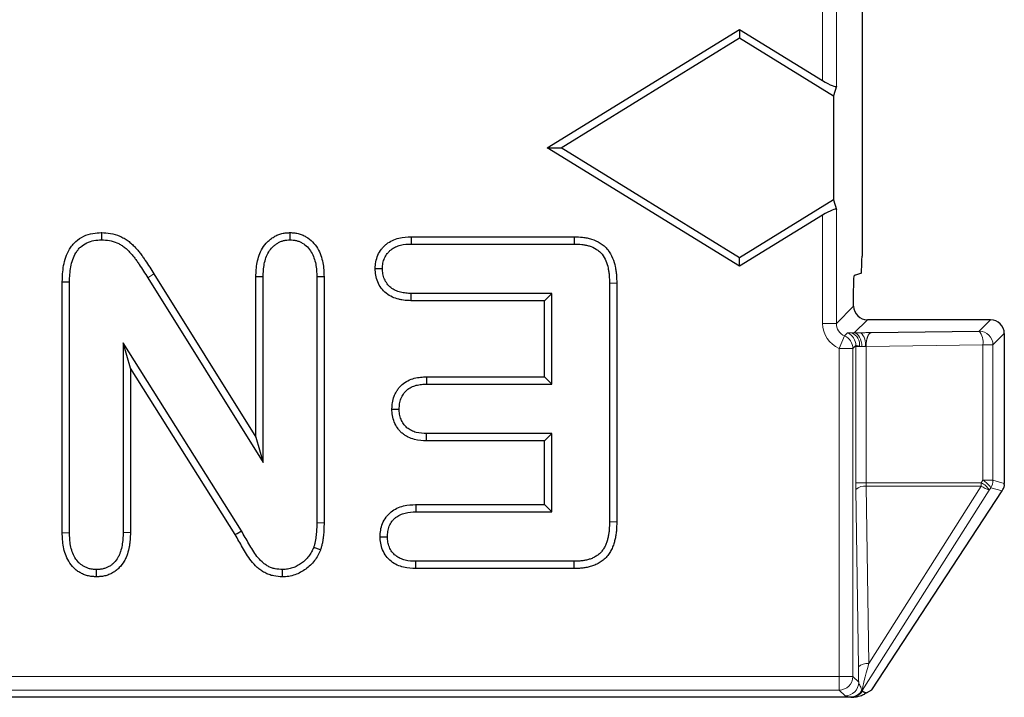
# Model space of a CAD drawing. Units: millimetres. Extents: x 0 to 420, y 0 to 297.
# Drawn here: x 327 to 345, y 123 to 135 of the extents above; entities that cross this region are included whole.
import ezdxf

# ---------------------------------------------------------------- set-up
doc = ezdxf.new("R2010")
doc.units = ezdxf.units.MM

msp = doc.modelspace()

# ---------------------------------------------------------------- linework, layer by layer
at = {"color": 8, "linetype": 'Continuous', "lineweight": 18}
for p, q in [((341.8981, 134.363), (341.8981, 137.7576)), ((342.1478, 137.7576), (342.1478, 134.2585)), ((341.8986, 129.9441), (341.8986, 131.9134)), ((342.1478, 132.0177), (342.1478, 129.9441)), ((329.7261, 130.8441), (329.614, 130.774)), ((342.1478, 129.9441), (342.4629, 130.2592)), ((342.1478, 129.9441), (341.8986, 129.9441)), ((342.7126, 130.0096), (342.4729, 129.7699)), ((344.7491, 129.8034), (344.9553, 130.0096)), ((342.2982, 129.7147), (342.3534, 129.7698)), ((345.205, 129.7599), (344.9987, 129.5537)), ((342.298, 129.7147), (342.1992, 129.4863)), ((342.1992, 123.5194), (342.1992, 129.4863)), ((342.504, 129.5413), (342.4488, 129.4861)), ((342.4488, 129.4861), (342.4488, 123.5194)), ((342.504, 127.0438), (342.504, 129.5239)), ((342.504, 129.5239), (342.5689, 129.5239)), ((342.6739, 129.5239), (342.6889, 129.5239)), ((344.8138, 129.5537), (342.6889, 129.5239)), ((342.6889, 129.5239), (342.6889, 127.0438)), ((344.8138, 127.0877), (344.8138, 129.5537)), ((344.8138, 129.5537), (344.9987, 129.5537)), ((344.9987, 129.5537), (344.9987, 127.0877)), ((344.7853, 127.0438), (344.8138, 127.0877)), ((344.8138, 127.0877), (344.9987, 127.0877)), ((344.9987, 127.0877), (345.205, 127.0274)), ((342.504, 127.0438), (342.6889, 127.0438)), ((342.5492, 123.6935), (342.5048, 126.9226)), ((344.9309, 126.9093), (342.6168, 123.2594)), ((342.6889, 127.0438), (344.7853, 127.0438)), ((342.6917, 126.9832), (342.7361, 123.7541)), ((344.7833, 126.9832), (342.6917, 126.9832)), ((342.7361, 123.7541), (344.7833, 126.9832)), ((344.9594, 126.9532), (344.9309, 126.9093)), ((345.1645, 126.8932), (344.9594, 126.9532)), ((332.8224, 126.313), (332.6901, 126.3138)), ((189.5736, 123.5194), (342.1992, 123.5194)), ((342.4488, 123.5194), (342.1992, 123.5194)), ((342.1992, 123.2698), (342.1992, 123.5194)), ((342.4488, 123.5194), (342.5548, 123.4134)), ((342.1992, 123.2698), (189.5736, 123.2698)), ((342.3052, 123.1637), (342.1992, 123.2698)), ((342.4099, 123.1381), (342.4065, 123.1443)), ((342.6168, 123.2594), (342.6219, 123.2501))]:
    msp.add_line(p, q, dxfattribs=at)
at = {"color": 7, "linetype": 'Continuous', "lineweight": 25}
for p, q in [((342.6149, 137.2319), (342.6149, 131.1645)), ((336.8841, 133.1381), (340.3864, 135.2933)), ((337.1364, 133.1381), (340.3864, 135.1381)), ((340.3864, 135.2933), (340.3864, 135.1381)), ((340.3864, 135.2933), (341.8981, 134.363)), ((340.3864, 135.1381), (342.0961, 134.086)), ((342.1478, 134.2585), (342.0961, 134.086)), ((342.0961, 134.086), (342.0961, 132.1902)), ((336.8841, 133.1381), (337.1364, 133.1381)), ((340.3864, 130.9828), (336.8841, 133.1381)), ((340.3864, 131.1381), (337.1364, 133.1381)), ((342.0961, 132.1902), (340.3864, 131.1381)), ((342.0961, 132.1902), (342.1478, 132.0177)), ((341.8986, 131.9134), (340.3864, 130.9828)), ((328.7716, 131.5954), (328.7714, 131.4631)), ((332.2021, 131.5955), (332.2026, 131.4631)), ((334.4056, 131.5203), (334.4083, 131.3881)), ((334.4056, 131.5203), (337.3777, 131.5203)), ((334.4083, 131.3881), (337.3755, 131.3881)), ((337.3777, 131.5203), (337.3755, 131.3881)), ((340.3864, 130.9828), (340.3864, 131.1381)), ((329.7261, 130.8441), (331.5829, 127.8741)), ((333.7545, 130.9415), (333.8868, 130.9416)), ((342.6041, 130.8601), (342.4956, 130.8239)), ((328.0579, 130.7008), (328.1901, 130.699)), ((328.0579, 126.134), (328.0579, 130.7008)), ((328.1901, 126.1357), (328.1901, 130.699)), ((329.614, 130.774), (331.7151, 127.4131)), ((331.5829, 130.7956), (331.7151, 130.7939)), ((331.5829, 127.8741), (331.5829, 130.7956)), ((331.7151, 127.4131), (331.7151, 130.7939)), ((332.8224, 130.7922), (332.6901, 130.7904)), ((332.6901, 130.7904), (332.6901, 126.3138)), ((332.8224, 130.7922), (332.8224, 126.313)), ((338.1511, 130.6726), (338.0189, 130.6709)), ((338.0189, 130.6709), (338.0189, 126.3302)), ((338.1511, 130.6726), (338.1511, 126.3285)), ((334.4059, 130.3558), (334.4083, 130.4881)), ((336.9689, 130.4881), (334.4083, 130.4881)), ((336.8366, 130.3558), (336.9689, 130.4881)), ((336.9689, 128.8381), (336.9689, 130.4881)), ((342.4629, 130.2592), (342.4629, 130.5587)), ((336.8366, 130.3558), (334.4059, 130.3558)), ((336.8366, 128.9703), (336.8366, 130.3558)), ((344.9553, 130.0096), (342.7126, 130.0096)), ((342.7797, 129.7757), (344.7491, 129.8034)), ((345.205, 129.7599), (345.205, 127.0274)), ((331.319, 126.1674), (329.1651, 129.5881)), ((329.1651, 129.5881), (329.1651, 126.1357)), ((329.2974, 129.1298), (329.1651, 129.5881)), ((329.2974, 129.1298), (329.2974, 126.1341)), ((331.2056, 126.0993), (329.2974, 129.1298)), ((334.687, 128.9703), (334.6896, 128.8381)), ((334.687, 128.9703), (336.8366, 128.9703)), ((336.8366, 128.9703), (336.9689, 128.8381)), ((334.6896, 128.8381), (336.9689, 128.8381)), ((334.058, 128.3848), (334.1904, 128.3845)), ((331.5829, 127.8741), (331.7151, 127.4131)), ((334.6868, 127.8058), (334.6896, 127.9381)), ((336.8366, 127.8058), (334.6868, 127.8058)), ((336.9689, 127.9381), (334.6896, 127.9381)), ((336.8366, 127.8058), (336.9689, 127.9381)), ((336.8366, 126.6453), (336.8366, 127.8058)), ((336.9689, 126.5131), (336.9689, 127.9381)), ((342.794, 123.2735), (345.1645, 126.8932)), ((334.4913, 126.6453), (334.4939, 126.5131)), ((334.4913, 126.6453), (336.8366, 126.6453)), ((336.8366, 126.6453), (336.9689, 126.5131)), ((334.4939, 126.5131), (336.9689, 126.5131)), ((338.1511, 126.3285), (338.0189, 126.3302)), ((328.0579, 126.134), (328.1901, 126.1357)), ((329.2974, 126.1341), (329.1651, 126.1357)), ((333.8435, 126.0606), (333.9759, 126.0607)), ((332.7583, 125.8206), (332.6339, 125.8662)), ((328.6835, 125.3306), (328.6835, 125.4631)), ((332.0676, 125.3307), (332.0679, 125.4631)), ((334.4913, 125.4808), (334.4939, 125.6131)), ((337.3769, 125.4808), (334.4913, 125.4808)), ((337.3755, 125.6131), (334.4939, 125.6131)), ((337.3769, 125.4808), (337.3755, 125.6131)), ((342.4099, 123.1381), (189.3629, 123.1381)), ((342.6961, 123.2199), (342.794, 123.2735))]:
    msp.add_line(p, q, dxfattribs=at)
at = {"color": 8, "linetype": 'Continuous', "lineweight": 18, "flags": 128}
msp.add_lwpolyline([(342.4729, 129.7699), (342.4995, 129.7633), (342.5252, 129.7479), (342.549, 129.7243), (342.57, 129.6932), (342.5874, 129.6559), (342.6007, 129.6137), (342.6094, 129.5681), (342.6131, 129.5207)], dxfattribs=at)
at = {"color": 7, "linetype": 'Continuous', "lineweight": 25, "flags": 128}
msp.add_lwpolyline([(331.2056, 126.0993), (331.2434, 126.122), (331.319, 126.1674)], dxfattribs=at)
at = {"color": 8, "linetype": 'Continuous', "lineweight": 18}
for centre, radius, start, end in [((342.254, 129.5405), 0.25, 0.18627, 66.56796), ((342.3452, 129.5582), 0.2263, 351.28677, 68.92973), ((342.3932, 129.5715), 0.2847, 350.36606, 45.06126), ((344.4928, 129.6037), 0.3249, 351.14434, 37.91544), ((344.7483, 129.5529), 0.2505, 0.1836, 89.8164), ((342.1988, 129.4853), 0.25, 0.18627, 66.56796), ((344.6339, 126.7468), 0.3854, 32.36757, 62.17537), ((344.7484, 127.0879), 0.2504, 327.44665, 359.95331), ((342.667, 126.7408), 0.2437, 84.19411, 131.73264), ((343.8433, 127.0435), 0.942, 356.33247, 0.02039), ((345.1064, 127.4438), 0.5625, 234.95508, 251.82513), ((344.6054, 126.703), 0.3854, 32.36757, 62.17537), ((342.7114, 123.5116), 0.2437, 84.19411, 131.73264), ((342.1984, 123.5202), 0.2505, 270.1836, 359.8164), ((342.3044, 123.4142), 0.2505, 270.1836, 359.8164), ((342.4006, 123.3895), 0.245, 271.16014, 329.76614), ((342.4061, 123.3946), 0.2504, 270.09089, 327.30908), ((342.4039, 123.3933), 0.249, 270.59276, 327.42441), ((342.4112, 123.3854), 0.2504, 282.66993, 327.30847), ((342.8084, 123.1264), 0.2408, 142.86709, 144.5453), ((342.6149, 123.2657), 0.00657, 260.5491, 287.40573)]:
    msp.add_arc(centre, radius, start, end, dxfattribs=at)
at = {"color": 7, "linetype": 'Continuous', "lineweight": 25}
for centre, major_axis, ratio, start_param, end_param in [((341.8981, 134.4148), (0.2489, -0.158), 0.1488699, 4.8066347, 6.3250711), ((341.8986, 131.8617), (0.2484, 0.1577), 0.1488699, 6.2412995, 7.7597359), ((342.4958, 130.3239), (0.0267, 0.5038), 0.369427, 0.1442077, 0.2501554), ((342.7133, 130.2599), (-0.1773, -0.1773), 0.9972647, 5.4991567, 7.0672139), ((344.9546, 129.7592), (0.1773, 0.1773), 0.9972647, 5.4991567, 7.0672139), ((344.9551, 127.0274), (0.2106, 0.1373), 0.9870748, 5.1304068, 5.3996692), ((344.9546, 127.0276), (0.2403, -0.0703), 0.9985126, 0.2271079, 0.2840882), ((342.4781, 123.2632), (0.2585, 0.0417), 0.4565386, 4.372859, 4.5927826)]:
    msp.add_ellipse(centre, major_axis=major_axis, ratio=ratio, start_param=start_param, end_param=end_param, dxfattribs=at)
at = {"color": 8, "linetype": 'Continuous', "lineweight": 18}
for centre, major_axis, ratio, start_param, end_param in [((342.3988, 129.9455), (-0.3542, -0.3542), 0.9972647, 5.4991567, 6.659382), ((342.3988, 129.9455), (0.1782, 0.1782), 0.9918569, 2.357564, 3.5177893), ((342.7536, 129.7482), (0.4995, 0), 0.0524078, 1.8954343, 2.1676432), ((342.7811, 129.5261), (0.0047, 0.2501), 0.3685179, 0.0663565, 1.5865786), ((342.5315, 129.5261), (0.0001, 0.5001), 0.0550231, 1.540425, 1.5752165), ((342.7536, 129.4991), (0.25, 0), 0.1047107, 1.8954343, 2.1676432), ((342.5315, 127.0438), (0, 0.5), 0.0550293, 1.5707963, 1.8155918), ((342.7811, 127.0438), (0, 0.25), 0.3688776, 1.5707963, 1.8155918), ((342.5726, 124.0497), (-0.0019, 0.9298), 0.028173, 1.9638807, 2.3244408), ((342.8223, 124.0497), (0.2085, 0.7955), 0.0111033, 1.9544783, 2.9340448)]:
    msp.add_ellipse(centre, major_axis=major_axis, ratio=ratio, start_param=start_param, end_param=end_param, dxfattribs=at)
at = {"color": 7, "linetype": 'Continuous', "lineweight": 25}
for points, knots in [([(328.0579, 130.7008), (328.0579, 130.7014), (328.0579, 130.7021), (328.0579, 130.7027), (328.0592, 130.7483), (328.0605, 130.7957), (328.0674, 130.8941), (328.0733, 130.9451), (328.0923, 131.0464), (328.1054, 131.0971), (328.1407, 131.1977), (328.1627, 131.2473), (328.2068, 131.3202), (328.2234, 131.3443), (328.2605, 131.3899), (328.2808, 131.4113), (328.3461, 131.4708), (328.3957, 131.5037), (328.5001, 131.5537), (328.5554, 131.5714), (328.6685, 131.5916), (328.7203, 131.5933), (328.7659, 131.5952), (328.7678, 131.5953), (328.7697, 131.5953), (328.7716, 131.5954)], [-0.0016791, -0.0016791, -0.0016791, -0.0016791, 0, 0, 0, 0.125, 0.125, 0.25, 0.25, 0.375, 0.375, 0.5, 0.5, 0.5625, 0.5625, 0.625, 0.625, 0.75, 0.75, 0.875, 0.875, 1, 1, 1, 1.0052028, 1.0052028, 1.0052028, 1.0052028]), ([(328.7716, 131.5954), (328.7735, 131.5953), (328.7754, 131.5953), (328.7773, 131.5952), (328.8249, 131.593), (328.8793, 131.5909), (328.9948, 131.5708), (329.0504, 131.5539), (329.1303, 131.5199), (329.1565, 131.507), (329.2076, 131.4778), (329.2325, 131.4612), (329.2786, 131.4266), (329.3001, 131.4085), (329.3405, 131.3719), (329.3595, 131.3534), (329.3967, 131.315), (329.4148, 131.2952), (329.4495, 131.2543), (329.4663, 131.2332), (329.4976, 131.1914), (329.5124, 131.1705), (329.5409, 131.1295), (329.5545, 131.1094), (329.6226, 131.0083), (329.6754, 130.9251), (329.726, 130.8442), (329.7261, 130.8441), (329.7261, 130.8441), (329.7261, 130.8441)], [-0.0049848, -0.0049848, -0.0049848, -0.0049848, 0, 0, 0, 0.125, 0.125, 0.25, 0.25, 0.3125, 0.3125, 0.375, 0.375, 0.4375, 0.4375, 0.5, 0.5, 0.5625, 0.5625, 0.625, 0.625, 0.6875, 0.6875, 0.75, 0.75, 1, 1, 1, 1.0000662, 1.0000662, 1.0000662, 1.0000662]), ([(331.5829, 130.7956), (331.5829, 130.7961), (331.5829, 130.7967), (331.5829, 130.7972), (331.5839, 130.836), (331.5849, 130.8769), (331.5911, 130.9626), (331.5967, 131.0074), (331.6142, 131.0952), (331.6257, 131.1387), (331.6572, 131.2262), (331.6774, 131.2702), (331.7286, 131.3536), (331.76, 131.3934), (331.8126, 131.4453), (331.8309, 131.4614), (331.8695, 131.4916), (331.89, 131.5059), (331.9338, 131.532), (331.9572, 131.5439), (332.0056, 131.5638), (332.0306, 131.5719), (332.0691, 131.5812), (332.0822, 131.5838), (332.1073, 131.5878), (332.1194, 131.5893), (332.1544, 131.5929), (332.1758, 131.594), (332.1952, 131.5951), (332.1975, 131.5952), (332.1998, 131.5954), (332.2021, 131.5955)], [-0.0017713, -0.0017713, -0.0017713, -0.0017713, 0, 0, 0, 0.125, 0.125, 0.25, 0.25, 0.375, 0.375, 0.5, 0.5, 0.625, 0.625, 0.6875, 0.6875, 0.75, 0.75, 0.8125, 0.8125, 0.875, 0.875, 0.90625, 0.90625, 0.9375, 0.9375, 1, 1, 1, 1.0073928, 1.0073928, 1.0073928, 1.0073928]), ([(332.2021, 131.5955), (332.2044, 131.5954), (332.2067, 131.5953), (332.209, 131.5951), (332.2286, 131.5942), (332.2502, 131.5932), (332.2854, 131.5898), (332.2977, 131.5884), (332.323, 131.5845), (332.3364, 131.5819), (332.3754, 131.5726), (332.4005, 131.5643), (332.4484, 131.5447), (332.4712, 131.5335), (332.5374, 131.4951), (332.5786, 131.4628), (332.6488, 131.3906), (332.6784, 131.3511), (332.7282, 131.2682), (332.7482, 131.2247), (332.78, 131.1369), (332.7917, 131.0925), (332.8088, 131.0039), (332.8141, 130.9593), (332.8202, 130.8739), (332.8213, 130.833), (332.8223, 130.794), (332.8223, 130.7934), (332.8224, 130.7928), (332.8224, 130.7922)], [-0.0073493, -0.0073493, -0.0073493, -0.0073493, 0, 0, 0, 0.0625, 0.0625, 0.09375, 0.09375, 0.125, 0.125, 0.1875, 0.1875, 0.25, 0.25, 0.375, 0.375, 0.5, 0.5, 0.625, 0.625, 0.75, 0.75, 0.875, 0.875, 1, 1, 1, 1.0019158, 1.0019158, 1.0019158, 1.0019158]), ([(328.1901, 130.699), (328.1914, 130.7446), (328.1927, 130.7902), (328.1991, 130.8811), (328.2044, 130.9265), (328.2212, 131.0162), (328.2326, 131.0605), (328.2629, 131.1465), (328.2817, 131.1885), (328.3171, 131.2471), (328.3301, 131.2659), (328.359, 131.3013), (328.3747, 131.318), (328.4254, 131.3642), (328.4638, 131.3897), (328.5463, 131.4292), (328.5903, 131.4433), (328.68, 131.4593), (328.7257, 131.4612), (328.7714, 131.4631)], [0, 0, 0, 0, 0.125, 0.125, 0.25, 0.25, 0.375, 0.375, 0.5, 0.5, 0.5625, 0.5625, 0.625, 0.625, 0.75, 0.75, 0.875, 0.875, 1, 1, 1, 1]), ([(328.7714, 131.4631), (328.8193, 131.4609), (328.8672, 131.4587), (328.9615, 131.4423), (329.0077, 131.4283), (329.074, 131.4002), (329.0955, 131.3895), (329.1371, 131.3657), (329.1571, 131.3525), (329.1953, 131.3238), (329.2137, 131.3083), (329.2493, 131.2761), (329.2665, 131.2594), (329.2998, 131.225), (329.3159, 131.2073), (329.3469, 131.1709), (329.3618, 131.1521), (329.3905, 131.1138), (329.4044, 131.0943), (329.4316, 131.055), (329.4451, 131.0351), (329.5119, 130.9359), (329.5632, 130.8551), (329.614, 130.774)], [0, 0, 0, 0, 0.125, 0.125, 0.25, 0.25, 0.3125, 0.3125, 0.375, 0.375, 0.4375, 0.4375, 0.5, 0.5, 0.5625, 0.5625, 0.625, 0.625, 0.6875, 0.6875, 0.75, 0.75, 1, 1, 1, 1]), ([(331.7151, 130.7939), (331.7161, 130.8327), (331.7171, 130.8715), (331.7227, 130.9488), (331.7275, 130.9874), (331.7427, 131.0635), (331.7528, 131.1012), (331.779, 131.1743), (331.7954, 131.2097), (331.836, 131.276), (331.8603, 131.3066), (331.9017, 131.3476), (331.9164, 131.3604), (331.947, 131.3844), (331.963, 131.3955), (331.9963, 131.4153), (332.0137, 131.4241), (332.0497, 131.439), (332.0683, 131.445), (332.0966, 131.4518), (332.1061, 131.4537), (332.1252, 131.4567), (332.1348, 131.4579), (332.1638, 131.4609), (332.1832, 131.462), (332.2026, 131.4631)], [0, 0, 0, 0, 0.125, 0.125, 0.25, 0.25, 0.375, 0.375, 0.5, 0.5, 0.625, 0.625, 0.6875, 0.6875, 0.75, 0.75, 0.8125, 0.8125, 0.875, 0.875, 0.90625, 0.90625, 0.9375, 0.9375, 1, 1, 1, 1]), ([(332.2026, 131.4631), (332.2222, 131.4621), (332.2417, 131.4612), (332.2708, 131.4584), (332.2805, 131.4572), (332.2997, 131.4543), (332.3092, 131.4524), (332.3376, 131.4456), (332.3562, 131.4395), (332.3925, 131.4247), (332.4101, 131.416), (332.4608, 131.3867), (332.4917, 131.3624), (332.5462, 131.3065), (332.5698, 131.275), (332.61, 131.2081), (332.6265, 131.1726), (332.653, 131.0992), (332.663, 131.0614), (332.6778, 130.9848), (332.6825, 130.946), (332.688, 130.8683), (332.6891, 130.8294), (332.6901, 130.7904)], [0, 0, 0, 0, 0.0625, 0.0625, 0.09375, 0.09375, 0.125, 0.125, 0.1875, 0.1875, 0.25, 0.25, 0.375, 0.375, 0.5, 0.5, 0.625, 0.625, 0.75, 0.75, 0.875, 0.875, 1, 1, 1, 1]), ([(333.7545, 130.9415), (333.7546, 130.9435), (333.7546, 130.9454), (333.7547, 130.9474), (333.7561, 130.9796), (333.7575, 131.0184), (333.7728, 131.1046), (333.7858, 131.1456), (333.8203, 131.2234), (333.842, 131.2605), (333.8813, 131.312), (333.8955, 131.3284), (333.9262, 131.3596), (333.9426, 131.3743), (333.9936, 131.4143), (334.0295, 131.4361), (334.1049, 131.4719), (334.1449, 131.4858), (334.2628, 131.5146), (334.3389, 131.5176), (334.4029, 131.5202), (334.4038, 131.5202), (334.4047, 131.5203), (334.4056, 131.5203)], [-0.0075605, -0.0075605, -0.0075605, -0.0075605, 0, 0, 0, 0.125, 0.125, 0.25, 0.25, 0.375, 0.375, 0.4375, 0.4375, 0.5, 0.5, 0.625, 0.625, 0.75, 0.75, 1, 1, 1, 1.0035164, 1.0035164, 1.0035164, 1.0035164]), ([(333.8868, 130.9416), (333.8883, 130.974), (333.8897, 131.0064), (333.901, 131.0701), (333.9109, 131.1013), (333.9371, 131.1607), (333.9536, 131.1888), (333.9832, 131.2274), (333.9938, 131.2397), (334.0165, 131.2628), (334.0286, 131.2736), (334.0668, 131.3037), (334.0947, 131.3207), (334.1533, 131.3485), (334.184, 131.3593), (334.2785, 131.3823), (334.3439, 131.3854), (334.4083, 131.3881)], [0, 0, 0, 0, 0.125, 0.125, 0.25, 0.25, 0.375, 0.375, 0.4375, 0.4375, 0.5, 0.5, 0.625, 0.625, 0.75, 0.75, 1, 1, 1, 1]), ([(337.3755, 131.3881), (337.422, 131.3865), (337.4686, 131.385), (337.5379, 131.3774), (337.5609, 131.374), (337.6066, 131.3649), (337.6292, 131.3592), (337.6959, 131.3384), (337.7389, 131.3194), (337.7979, 131.282), (337.8167, 131.268), (337.8517, 131.2371), (337.8678, 131.2203), (337.9116, 131.1658), (337.9347, 131.1247), (337.9704, 131.0387), (337.9834, 130.9938), (337.9981, 130.9255), (338.0021, 130.9026), (338.0086, 130.8565), (338.0111, 130.8334), (338.0165, 130.7639), (338.0177, 130.7174), (338.0189, 130.6709)], [0, 0, 0, 0, 0.125, 0.125, 0.1875, 0.1875, 0.25, 0.25, 0.375, 0.375, 0.4375, 0.4375, 0.5, 0.5, 0.625, 0.625, 0.75, 0.75, 0.8125, 0.8125, 0.875, 0.875, 1, 1, 1, 1]), ([(337.3777, 131.5203), (337.3784, 131.5203), (337.3792, 131.5203), (337.3799, 131.5202), (337.4264, 131.5187), (337.4763, 131.5172), (337.5555, 131.5085), (337.5826, 131.5045), (337.6366, 131.4937), (337.6638, 131.487), (337.7448, 131.4617), (337.7985, 131.4382), (337.8744, 131.3901), (337.8987, 131.372), (337.9446, 131.3315), (337.9663, 131.3089), (338.024, 131.2372), (338.0529, 131.1848), (338.0964, 131.0801), (338.1113, 131.0281), (338.1281, 130.9501), (338.1327, 130.9241), (338.14, 130.872), (338.1427, 130.8459), (338.1487, 130.7696), (338.1499, 130.7208), (338.1511, 130.6743), (338.1511, 130.6737), (338.1511, 130.6731), (338.1511, 130.6726)], [-0.0019642, -0.0019642, -0.0019642, -0.0019642, 0, 0, 0, 0.125, 0.125, 0.1875, 0.1875, 0.25, 0.25, 0.375, 0.375, 0.4375, 0.4375, 0.5, 0.5, 0.625, 0.625, 0.75, 0.75, 0.8125, 0.8125, 0.875, 0.875, 1, 1, 1, 1.0015262, 1.0015262, 1.0015262, 1.0015262]), ([(342.6041, 130.8601), (342.6062, 130.9068), (342.6084, 130.9534), (342.6114, 131.0265), (342.6124, 131.0515), (342.6137, 131.0913), (342.6141, 131.105), (342.6147, 131.1338), (342.6149, 131.1488), (342.6149, 131.1645)], [0, 0, 0, 0, 0.5, 0.5, 0.75, 0.75, 0.875, 0.875, 1, 1, 1, 1]), ([(334.4059, 130.3558), (334.4051, 130.3558), (334.4043, 130.3559), (334.4035, 130.3559), (334.3709, 130.3571), (334.3355, 130.3583), (334.2786, 130.3639), (334.2589, 130.3665), (334.2199, 130.3733), (334.2005, 130.3775), (334.1426, 130.3924), (334.1044, 130.4053), (334.0276, 130.441), (333.9897, 130.4641), (333.9216, 130.519), (333.8909, 130.5508), (333.8385, 130.621), (333.817, 130.6592), (333.7837, 130.7384), (333.7717, 130.7799), (333.7576, 130.865), (333.7562, 130.9031), (333.7547, 130.9357), (333.7546, 130.9376), (333.7546, 130.9396), (333.7545, 130.9415)], [-0.003048, -0.003048, -0.003048, -0.003048, 0, 0, 0, 0.125, 0.125, 0.1875, 0.1875, 0.25, 0.25, 0.375, 0.375, 0.5, 0.5, 0.625, 0.625, 0.75, 0.75, 0.875, 0.875, 1, 1, 1, 1.0074626, 1.0074626, 1.0074626, 1.0074626]), ([(334.4083, 130.4881), (334.3757, 130.4892), (334.343, 130.4904), (334.2943, 130.4952), (334.2781, 130.4974), (334.246, 130.503), (334.23, 130.5064), (334.1825, 130.5186), (334.1514, 130.5293), (334.0921, 130.5568), (334.0641, 130.574), (334.0131, 130.6151), (333.9902, 130.6388), (333.9511, 130.6912), (333.935, 130.7199), (333.9096, 130.7802), (333.9004, 130.8119), (333.8898, 130.8762), (333.8883, 130.9089), (333.8868, 130.9416)], [0, 0, 0, 0, 0.125, 0.125, 0.1875, 0.1875, 0.25, 0.25, 0.375, 0.375, 0.5, 0.5, 0.625, 0.625, 0.75, 0.75, 0.875, 0.875, 1, 1, 1, 1]), ([(342.4629, 130.5587), (342.4629, 130.6244), (342.4642, 130.6889), (342.4689, 130.7834), (342.4722, 130.8124), (342.4757, 130.8145)], [0, 0, 0, 0, 0.5, 0.5, 1, 1, 1, 1]), ([(334.058, 128.3848), (334.0581, 128.387), (334.0582, 128.3891), (334.0583, 128.3912), (334.0599, 128.4231), (334.0615, 128.4596), (334.074, 128.5404), (334.0846, 128.5815), (334.1081, 128.6408), (334.117, 128.6598), (334.1364, 128.6962), (334.1468, 128.7133), (334.1698, 128.7476), (334.1825, 128.7647), (334.2111, 128.7979), (334.2272, 128.8141), (334.2772, 128.8576), (334.313, 128.8809), (334.3876, 128.9189), (334.4269, 128.9335), (334.5049, 128.9541), (334.5441, 128.9604), (334.618, 128.9677), (334.6526, 128.969), (334.6845, 128.9702), (334.6853, 128.9702), (334.6862, 128.9703), (334.687, 128.9703)], [-0.0083995, -0.0083995, -0.0083995, -0.0083995, 0, 0, 0, 0.125, 0.125, 0.25, 0.25, 0.3125, 0.3125, 0.375, 0.375, 0.4375, 0.4375, 0.5, 0.5, 0.625, 0.625, 0.75, 0.75, 0.875, 0.875, 1, 1, 1, 1.003332, 1.003332, 1.003332, 1.003332]), ([(334.1904, 128.3845), (334.192, 128.4164), (334.1936, 128.4483), (334.2033, 128.5114), (334.2114, 128.5426), (334.2291, 128.5871), (334.2358, 128.6016), (334.2509, 128.6298), (334.2592, 128.6435), (334.277, 128.6701), (334.2866, 128.6829), (334.3074, 128.707), (334.3187, 128.7184), (334.3548, 128.7499), (334.3818, 128.7676), (334.4388, 128.7966), (334.4689, 128.8078), (334.5306, 128.8241), (334.5623, 128.8293), (334.6258, 128.8356), (334.6577, 128.8368), (334.6896, 128.8381)], [0, 0, 0, 0, 0.125, 0.125, 0.25, 0.25, 0.3125, 0.3125, 0.375, 0.375, 0.4375, 0.4375, 0.5, 0.5, 0.625, 0.625, 0.75, 0.75, 0.875, 0.875, 1, 1, 1, 1]), ([(334.6868, 127.8058), (334.6859, 127.8059), (334.685, 127.8059), (334.6841, 127.8059), (334.6215, 127.8085), (334.5459, 127.8116), (334.4294, 127.8414), (334.39, 127.8558), (334.3346, 127.8833), (334.3168, 127.8934), (334.2814, 127.9161), (334.264, 127.9287), (334.2304, 127.9569), (334.214, 127.9727), (334.1848, 128.0054), (334.1716, 128.0224), (334.1359, 128.0743), (334.1165, 128.1106), (334.0856, 128.1875), (334.0743, 128.2279), (334.0612, 128.31), (334.0597, 128.3467), (334.0583, 128.3784), (334.0582, 128.3805), (334.0581, 128.3827), (334.058, 128.3848)], [-0.0036715, -0.0036715, -0.0036715, -0.0036715, 0, 0, 0, 0.25, 0.25, 0.375, 0.375, 0.4375, 0.4375, 0.5, 0.5, 0.5625, 0.5625, 0.625, 0.625, 0.75, 0.75, 0.875, 0.875, 1, 1, 1, 1.0084537, 1.0084537, 1.0084537, 1.0084537]), ([(334.6896, 127.9381), (334.6265, 127.9407), (334.5625, 127.9439), (334.4703, 127.9675), (334.4404, 127.9784), (334.3978, 127.9996), (334.3839, 128.0074), (334.3572, 128.0246), (334.3443, 128.034), (334.32, 128.0543), (334.3086, 128.0654), (334.2874, 128.089), (334.2777, 128.1016), (334.2507, 128.1408), (334.2356, 128.1689), (334.212, 128.2278), (334.2033, 128.2586), (334.1933, 128.3211), (334.1918, 128.3528), (334.1904, 128.3845)], [0, 0, 0, 0, 0.25, 0.25, 0.375, 0.375, 0.4375, 0.4375, 0.5, 0.5, 0.5625, 0.5625, 0.625, 0.625, 0.75, 0.75, 0.875, 0.875, 1, 1, 1, 1]), ([(333.8435, 126.0606), (333.8436, 126.0628), (333.8437, 126.065), (333.8438, 126.0671), (333.8454, 126.0997), (333.847, 126.137), (333.86, 126.2199), (333.8711, 126.2618), (333.9043, 126.3428), (333.9257, 126.3805), (333.9643, 126.4329), (333.9783, 126.4498), (334.0087, 126.4817), (334.0252, 126.4969), (334.0763, 126.5381), (334.1125, 126.5604), (334.1885, 126.5971), (334.2291, 126.6112), (334.3483, 126.64), (334.4242, 126.6427), (334.4887, 126.6452), (334.4895, 126.6452), (334.4904, 126.6453), (334.4913, 126.6453)], [-0.0083653, -0.0083653, -0.0083653, -0.0083653, 0, 0, 0, 0.125, 0.125, 0.25, 0.25, 0.375, 0.375, 0.4375, 0.4375, 0.5, 0.5, 0.625, 0.625, 0.75, 0.75, 1, 1, 1, 1.0033635, 1.0033635, 1.0033635, 1.0033635]), ([(333.9759, 126.0607), (333.9775, 126.0933), (333.9791, 126.1258), (333.9891, 126.1902), (333.9976, 126.2219), (334.0224, 126.2822), (334.0386, 126.3108), (334.0676, 126.3502), (334.0781, 126.3628), (334.1006, 126.3864), (334.1126, 126.3974), (334.1506, 126.4281), (334.1786, 126.4454), (334.2373, 126.4738), (334.2682, 126.4846), (334.3633, 126.5076), (334.4291, 126.5105), (334.4939, 126.5131)], [0, 0, 0, 0, 0.125, 0.125, 0.25, 0.25, 0.375, 0.375, 0.4375, 0.4375, 0.5, 0.5, 0.625, 0.625, 0.75, 0.75, 1, 1, 1, 1]), ([(332.6901, 126.3138), (332.6896, 126.2761), (332.6892, 126.2383), (332.6861, 126.1629), (332.6833, 126.1253), (332.6773, 126.0689), (332.675, 126.0502), (332.6697, 126.0127), (332.6666, 125.9941), (332.6591, 125.9571), (332.6547, 125.9388), (332.6447, 125.9024), (332.6393, 125.8843), (332.6339, 125.8662)], [0, 0, 0, 0, 0.25, 0.25, 0.5, 0.5, 0.625, 0.625, 0.75, 0.75, 0.875, 0.875, 1, 1, 1, 1]), ([(332.8224, 126.313), (332.8224, 126.3127), (332.8224, 126.3124), (332.8224, 126.3122), (332.8219, 126.2744), (332.8214, 126.2354), (332.8181, 126.155), (332.8151, 126.114), (332.8086, 126.0535), (332.8062, 126.0334), (332.8003, 125.9921), (332.7968, 125.971), (332.7882, 125.928), (332.7828, 125.906), (332.7717, 125.8654), (332.766, 125.8463), (332.7606, 125.8282), (332.7598, 125.8257), (332.759, 125.8232), (332.7583, 125.8206)], [-0.0018526, -0.0018526, -0.0018526, -0.0018526, 0, 0, 0, 0.25, 0.25, 0.5, 0.5, 0.625, 0.625, 0.75, 0.75, 0.875, 0.875, 1, 1, 1, 1.0174631, 1.0174631, 1.0174631, 1.0174631]), ([(338.0189, 126.3302), (338.0176, 126.2838), (338.0164, 126.2373), (338.0111, 126.1677), (338.0088, 126.1446), (338.0023, 126.0986), (337.998, 126.0757), (337.9903, 126.0417), (337.9875, 126.0304), (337.9816, 126.0079), (337.9784, 125.9967), (337.9684, 125.9633), (337.9608, 125.9412), (337.9428, 125.8984), (337.9322, 125.8776), (337.9087, 125.8375), (337.8958, 125.818), (337.8742, 125.7906), (337.8666, 125.7818), (337.8507, 125.7649), (337.8423, 125.7568), (337.8162, 125.7335), (337.7975, 125.7195), (337.7583, 125.6944), (337.7378, 125.6834), (337.6953, 125.6644), (337.6734, 125.6564), (337.6289, 125.643), (337.6062, 125.6375), (337.5607, 125.6282), (337.5377, 125.6243), (337.4916, 125.6183), (337.4684, 125.6164), (337.422, 125.6141), (337.3988, 125.6136), (337.3755, 125.6131)], [0, 0, 0, 0, 0.125, 0.125, 0.1875, 0.1875, 0.25, 0.25, 0.28125, 0.28125, 0.3125, 0.3125, 0.375, 0.375, 0.4375, 0.4375, 0.5, 0.5, 0.53125, 0.53125, 0.5625, 0.5625, 0.625, 0.625, 0.6875, 0.6875, 0.75, 0.75, 0.8125, 0.8125, 0.875, 0.875, 0.9375, 0.9375, 1, 1, 1, 1]), ([(338.1511, 126.3285), (338.1511, 126.3279), (338.1511, 126.3273), (338.1511, 126.3267), (338.1498, 126.2802), (338.1486, 126.2317), (338.1428, 126.1555), (338.1402, 126.1295), (338.1327, 126.0765), (338.1277, 126.0497), (338.1189, 126.0108), (338.1157, 125.998), (338.109, 125.9727), (338.1056, 125.9603), (338.094, 125.922), (338.085, 125.8955), (338.0623, 125.8415), (338.0491, 125.8154), (338.0201, 125.7659), (338.0041, 125.7419), (337.9758, 125.7059), (337.9656, 125.694), (337.9441, 125.6712), (337.933, 125.6604), (337.8986, 125.6298), (337.8745, 125.6118), (337.824, 125.5794), (337.7973, 125.5651), (337.7435, 125.5411), (337.7163, 125.5312), (337.6624, 125.515), (337.6358, 125.5086), (337.5842, 125.498), (337.5582, 125.4936), (337.505, 125.4867), (337.4776, 125.4844), (337.4261, 125.4819), (337.4016, 125.4813), (337.3784, 125.4808), (337.3779, 125.4808), (337.3774, 125.4808), (337.3769, 125.4808)], [-0.0015699, -0.0015699, -0.0015699, -0.0015699, 0, 0, 0, 0.125, 0.125, 0.1875, 0.1875, 0.25, 0.25, 0.28125, 0.28125, 0.3125, 0.3125, 0.375, 0.375, 0.4375, 0.4375, 0.5, 0.5, 0.53125, 0.53125, 0.5625, 0.5625, 0.625, 0.625, 0.6875, 0.6875, 0.75, 0.75, 0.8125, 0.8125, 0.875, 0.875, 0.9375, 0.9375, 1, 1, 1, 1.0012734, 1.0012734, 1.0012734, 1.0012734]), ([(328.6835, 125.3306), (328.6813, 125.3308), (328.6791, 125.3309), (328.6769, 125.331), (328.6572, 125.332), (328.6356, 125.333), (328.6007, 125.3362), (328.5886, 125.3376), (328.5637, 125.3412), (328.5506, 125.3436), (328.512, 125.3521), (328.4871, 125.3597), (328.439, 125.3779), (328.4159, 125.3884), (328.3708, 125.4127), (328.3489, 125.4264), (328.3068, 125.4574), (328.2868, 125.4745), (328.2315, 125.5291), (328.2004, 125.5703), (328.1503, 125.6552), (328.1308, 125.6987), (328.0995, 125.7871), (328.0879, 125.8318), (328.0711, 125.921), (328.0659, 125.9658), (328.06, 126.0518), (328.0589, 126.093), (328.0579, 126.1323), (328.0579, 126.1329), (328.0579, 126.1334), (328.0579, 126.134)], [-0.0070697, -0.0070697, -0.0070697, -0.0070697, 0, 0, 0, 0.0625, 0.0625, 0.09375, 0.09375, 0.125, 0.125, 0.1875, 0.1875, 0.25, 0.25, 0.3125, 0.3125, 0.375, 0.375, 0.5, 0.5, 0.625, 0.625, 0.75, 0.75, 0.875, 0.875, 1, 1, 1, 1.0018075, 1.0018075, 1.0018075, 1.0018075]), ([(328.6835, 125.4631), (328.6638, 125.464), (328.6441, 125.465), (328.6147, 125.4677), (328.605, 125.4689), (328.5856, 125.4717), (328.5759, 125.4734), (328.5472, 125.4798), (328.5283, 125.4855), (328.4914, 125.4995), (328.4734, 125.5077), (328.4387, 125.5264), (328.422, 125.5368), (328.3903, 125.5601), (328.3753, 125.573), (328.3332, 125.6145), (328.3092, 125.6461), (328.2692, 125.7139), (328.253, 125.75), (328.2267, 125.8241), (328.2167, 125.8623), (328.2021, 125.9396), (328.1976, 125.9787), (328.1922, 126.0571), (328.1911, 126.0964), (328.1901, 126.1357)], [0, 0, 0, 0, 0.0625, 0.0625, 0.09375, 0.09375, 0.125, 0.125, 0.1875, 0.1875, 0.25, 0.25, 0.3125, 0.3125, 0.375, 0.375, 0.5, 0.5, 0.625, 0.625, 0.75, 0.75, 0.875, 0.875, 1, 1, 1, 1]), ([(329.1651, 126.1357), (329.1642, 126.0968), (329.1633, 126.0578), (329.1592, 125.9996), (329.1574, 125.9802), (329.1526, 125.9416), (329.1495, 125.9224), (329.1388, 125.865), (329.1295, 125.8269), (329.1114, 125.7713), (329.1046, 125.7531), (329.089, 125.7174), (329.0802, 125.7001), (329.0506, 125.6496), (329.0272, 125.6179), (328.9867, 125.5757), (328.9723, 125.5625), (328.9415, 125.5387), (328.9252, 125.528), (328.8911, 125.5089), (328.8734, 125.5005), (328.8371, 125.4861), (328.8184, 125.4802), (328.79, 125.4737), (328.7804, 125.4719), (328.7612, 125.469), (328.7516, 125.4678), (328.7225, 125.4651), (328.703, 125.4641), (328.6835, 125.4631)], [0, 0, 0, 0, 0.125, 0.125, 0.1875, 0.1875, 0.25, 0.25, 0.375, 0.375, 0.4375, 0.4375, 0.5, 0.5, 0.625, 0.625, 0.6875, 0.6875, 0.75, 0.75, 0.8125, 0.8125, 0.875, 0.875, 0.90625, 0.90625, 0.9375, 0.9375, 1, 1, 1, 1]), ([(329.2974, 126.1341), (329.2974, 126.1336), (329.2973, 126.1331), (329.2973, 126.1325), (329.2964, 126.0936), (329.2955, 126.0526), (329.291, 125.9884), (329.289, 125.9664), (329.2834, 125.9224), (329.28, 125.9006), (329.2678, 125.8354), (329.2576, 125.7931), (329.2361, 125.7269), (329.2278, 125.7046), (329.2081, 125.6598), (329.1968, 125.6376), (329.1597, 125.5741), (329.131, 125.5351), (329.0782, 125.4799), (329.0587, 125.4621), (329.017, 125.4299), (328.9952, 125.4156), (328.9504, 125.3905), (328.9276, 125.3797), (328.8798, 125.3608), (328.8549, 125.353), (328.8164, 125.344), (328.8032, 125.3416), (328.7782, 125.3378), (328.7661, 125.3364), (328.7312, 125.333), (328.7097, 125.332), (328.6902, 125.331), (328.688, 125.3309), (328.6858, 125.3308), (328.6835, 125.3306)], [-0.0016949, -0.0016949, -0.0016949, -0.0016949, 0, 0, 0, 0.125, 0.125, 0.1875, 0.1875, 0.25, 0.25, 0.375, 0.375, 0.4375, 0.4375, 0.5, 0.5, 0.625, 0.625, 0.6875, 0.6875, 0.75, 0.75, 0.8125, 0.8125, 0.875, 0.875, 0.90625, 0.90625, 0.9375, 0.9375, 1, 1, 1, 1.0071354, 1.0071354, 1.0071354, 1.0071354]), ([(332.0676, 125.3307), (332.0656, 125.3308), (332.0636, 125.3309), (332.0616, 125.331), (332.0164, 125.3331), (331.9633, 125.3351), (331.8768, 125.353), (331.8486, 125.3611), (331.7939, 125.3813), (331.7671, 125.3934), (331.7165, 125.4208), (331.6926, 125.4359), (331.6475, 125.4681), (331.6263, 125.4852), (331.5652, 125.5394), (331.5281, 125.5806), (331.4652, 125.6627), (331.4383, 125.7031), (331.387, 125.7842), (331.363, 125.8246), (331.2938, 125.944), (331.2504, 126.021), (331.2056, 126.0993)], [-0.0055512, -0.0055512, -0.0055512, -0.0055512, 0, 0, 0, 0.125, 0.125, 0.1875, 0.1875, 0.25, 0.25, 0.3125, 0.3125, 0.375, 0.375, 0.5, 0.5, 0.625, 0.625, 0.75, 0.75, 0.9974403, 0.9974403, 0.9974403, 0.9974403]), ([(332.0679, 125.4631), (332.0224, 125.4652), (331.9768, 125.4674), (331.9102, 125.4812), (331.8883, 125.4875), (331.8455, 125.5032), (331.8247, 125.5126), (331.7847, 125.5342), (331.7655, 125.5464), (331.7285, 125.5728), (331.7107, 125.5871), (331.6597, 125.6323), (331.6292, 125.6661), (331.5739, 125.7382), (331.5486, 125.776), (331.5001, 125.8527), (331.477, 125.8918), (331.4087, 126.0095), (331.3641, 126.0886), (331.319, 126.1674)], [0, 0, 0, 0, 0.125, 0.125, 0.1875, 0.1875, 0.25, 0.25, 0.3125, 0.3125, 0.375, 0.375, 0.5, 0.5, 0.625, 0.625, 0.75, 0.75, 1, 1, 1, 1]), ([(334.4913, 125.4808), (334.4905, 125.4808), (334.4896, 125.4809), (334.4888, 125.4809), (334.4249, 125.4834), (334.3481, 125.4865), (334.2312, 125.5144), (334.1918, 125.5275), (334.115, 125.5631), (334.0776, 125.5858), (334.0096, 125.6405), (333.9789, 125.6726), (333.9272, 125.742), (333.9058, 125.7795), (333.8723, 125.8594), (333.8607, 125.901), (333.8471, 125.9841), (333.8454, 126.0218), (333.8438, 126.0541), (333.8437, 126.0563), (333.8436, 126.0584), (333.8435, 126.0606)], [-0.0033051, -0.0033051, -0.0033051, -0.0033051, 0, 0, 0, 0.25, 0.25, 0.375, 0.375, 0.5, 0.5, 0.625, 0.625, 0.75, 0.75, 0.875, 0.875, 1, 1, 1, 1.008437, 1.008437, 1.008437, 1.008437]), ([(334.4939, 125.6131), (334.4293, 125.6155), (334.364, 125.6186), (334.2694, 125.6413), (334.2385, 125.6516), (334.1796, 125.6789), (334.1517, 125.6959), (334.1011, 125.7366), (334.0785, 125.7602), (334.0398, 125.8123), (334.0235, 125.8406), (333.9985, 125.9005), (333.9896, 125.932), (333.9792, 125.9959), (333.9775, 126.0283), (333.9759, 126.0607)], [0, 0, 0, 0, 0.25, 0.25, 0.375, 0.375, 0.5, 0.5, 0.625, 0.625, 0.75, 0.75, 0.875, 0.875, 1, 1, 1, 1]), ([(332.7583, 125.8206), (332.7572, 125.8182), (332.7562, 125.8158), (332.7551, 125.8134), (332.7428, 125.7852), (332.7291, 125.7533), (332.6922, 125.6856), (332.671, 125.6541), (332.6258, 125.5958), (332.6011, 125.568), (332.5471, 125.516), (332.5185, 125.4926), (332.46, 125.4501), (332.429, 125.4303), (332.3624, 125.3948), (332.3276, 125.3797), (332.2563, 125.3553), (332.2189, 125.3455), (332.14, 125.3336), (332.1042, 125.3323), (332.0736, 125.3309), (332.0716, 125.3309), (332.0696, 125.3308), (332.0676, 125.3307)], [-0.0107303, -0.0107303, -0.0107303, -0.0107303, 0, 0, 0, 0.125, 0.125, 0.25, 0.25, 0.375, 0.375, 0.5, 0.5, 0.625, 0.625, 0.75, 0.75, 0.875, 0.875, 1, 1, 1, 1.0082044, 1.0082044, 1.0082044, 1.0082044]), ([(332.6339, 125.8662), (332.6216, 125.838), (332.6093, 125.8098), (332.5799, 125.7559), (332.5627, 125.7303), (332.525, 125.6816), (332.5045, 125.6586), (332.4602, 125.616), (332.4365, 125.5964), (332.3867, 125.5603), (332.3607, 125.5437), (332.3065, 125.5148), (332.2782, 125.5026), (332.22, 125.4827), (332.19, 125.4749), (332.1294, 125.4657), (332.0986, 125.4644), (332.0679, 125.4631)], [0, 0, 0, 0, 0.125, 0.125, 0.25, 0.25, 0.375, 0.375, 0.5, 0.5, 0.625, 0.625, 0.75, 0.75, 0.875, 0.875, 1, 1, 1, 1]), ([(342.4661, 123.1411), (342.4898, 123.1436), (342.5041, 123.1462), (342.5308, 123.1515), (342.542, 123.1542), (342.5725, 123.1622), (342.5888, 123.1677), (342.6321, 123.1839), (342.6535, 123.1948), (342.6715, 123.2057)], [0, 0, 0, 0, 0.125, 0.125, 0.25, 0.25, 0.5, 0.5, 1, 1, 1, 1])]:
    msp.add_open_spline(points, degree=3, knots=knots, dxfattribs=at)
at = {"color": 8, "linetype": 'Continuous', "lineweight": 18}
for points, knots in [([(342.3534, 129.7698), (342.3562, 129.7727), (342.3633, 129.7735), (342.3869, 129.7723), (342.4035, 129.7703), (342.4265, 129.7694)], [0, 0, 0, 0, 0.5, 0.5, 1, 1, 1, 1]), ([(342.5943, 129.773), (342.6247, 129.7736), (342.6559, 129.774), (342.7178, 129.7749), (342.749, 129.7753), (342.7797, 129.7757)], [0, 0, 0, 0, 0.5, 0.5, 1, 1, 1, 1]), ([(342.6739, 129.5239), (342.6807, 129.5291), (342.6832, 129.5384), (342.6866, 129.5556), (342.6877, 129.5642), (342.6912, 129.5896), (342.6935, 129.6061), (342.7022, 129.6532), (342.7097, 129.6807), (342.7358, 129.7476), (342.7578, 129.7722), (342.7797, 129.7757)], [0, 0, 0, 0, 0.0625, 0.0625, 0.125, 0.125, 0.25, 0.25, 0.5, 0.5, 1, 1, 1, 1]), ([(342.298, 129.7147), (342.298, 129.7147), (342.298, 129.7147), (342.298, 129.7147), (342.298, 129.7147), (342.2981, 129.7147), (342.2981, 129.7147), (342.2981, 129.7147), (342.2981, 129.7147), (342.2981, 129.7147), (342.2982, 129.7147), (342.2982, 129.7147), (342.2982, 129.7147), (342.2982, 129.7147), (342.2982, 129.7147), (342.2982, 129.7147)], [0, 0, 0, 0, 0.0000001095628, 0.0000001095628, 0.0000001095628, 0.0000002441446, 0.0000002441446, 0.0000002441446, 0.0000004505414, 0.0000004505414, 0.0000004505414, 0.0000008121397, 0.0000008121397, 0.0000008121397, 0.0000011994202, 0.0000011994202, 0.0000011994202, 0.0000011994202]), ([(342.4488, 129.4861), (342.4455, 129.4861), (342.417, 129.4861), (342.3256, 129.4862), (342.2629, 129.4862), (342.1992, 129.4863)], [0, 0, 0, 0, 0.5, 0.5, 1, 1, 1, 1]), ([(342.5689, 129.5239), (342.55, 129.5317), (342.5344, 129.539), (342.5121, 129.5458), (342.5055, 129.5454), (342.504, 129.5413)], [0, 0, 0, 0, 0.5, 0.5, 1, 1, 1, 1]), ([(342.5548, 123.4134), (342.5578, 123.3906), (342.5693, 123.3661), (342.5884, 123.3275), (342.595, 123.3143), (342.6059, 123.2884), (342.61, 123.2754), (342.6123, 123.2661)], [0, 0, 0, 0, 0.5, 0.5, 0.75, 0.75, 1, 1, 1, 1]), ([(342.4055, 123.1445), (342.4017, 123.1453), (342.3954, 123.1461), (342.3835, 123.1476), (342.3774, 123.1484), (342.3598, 123.1508), (342.3488, 123.1523), (342.3207, 123.1571), (342.3085, 123.1604), (342.3052, 123.1637)], [0, 0, 0, 0, 0.125, 0.125, 0.25, 0.25, 0.5, 0.5, 1, 1, 1, 1]), ([(342.4065, 123.1443), (342.4065, 123.1443), (342.4065, 123.1443), (342.4065, 123.1443), (342.4062, 123.1444), (342.4059, 123.1444), (342.4055, 123.1445)], [0, 0, 0, 0, 0.0000004298789, 0.0000004298789, 0.0000004298789, 0.0000097800649, 0.0000097800649, 0.0000097800649, 0.0000097800649]), ([(342.6219, 123.2501), (342.6274, 123.2482), (342.6328, 123.2462), (342.6382, 123.2442), (342.658, 123.2369), (342.6774, 123.229), (342.6961, 123.2199)], [0.000353652, 0.000353652, 0.000353652, 0.000353652, 0.0010000002, 0.0010000002, 0.0010000002, 0.0033632833, 0.0033632833, 0.0033632833, 0.0033632833]), ([(342.6219, 123.2501), (342.6251, 123.2474), (342.6282, 123.2446), (342.6314, 123.2418), (342.6446, 123.23), (342.6581, 123.2181), (342.6715, 123.2057)], [0, 0, 0, 0, 0.0004737646, 0.0004737646, 0.0004737646, 0.0024688628, 0.0024688628, 0.0024688628, 0.0024688628])]:
    msp.add_open_spline(points, degree=3, knots=knots, dxfattribs=at)
for points in [[(342.4265, 129.7694), (342.4396, 129.7688), (342.4547, 129.7686), (342.4729, 129.7699)], [(342.6131, 129.5207), (342.5968, 129.5196), (342.582, 129.5211), (342.5689, 129.5239)], [(342.6123, 123.2661), (342.6129, 123.2634), (342.6134, 123.261), (342.6138, 123.2592)], [(342.6164, 123.2718), (342.6154, 123.2669), (342.6145, 123.2625), (342.6138, 123.2592)]]:
    msp.add_open_spline(points, degree=3, dxfattribs=at)
at = {"color": 7, "linetype": 'Continuous', "lineweight": 25}
for points in [[(345.2045, 127.0131), (345.2034, 126.9926), (345.1996, 126.9729), (345.1935, 126.9539)], [(342.6961, 123.2199), (342.6874, 123.2152), (342.6793, 123.2105), (342.6715, 123.2057)]]:
    msp.add_open_spline(points, degree=3, dxfattribs=at)

doc.saveas('drawing.dxf')
